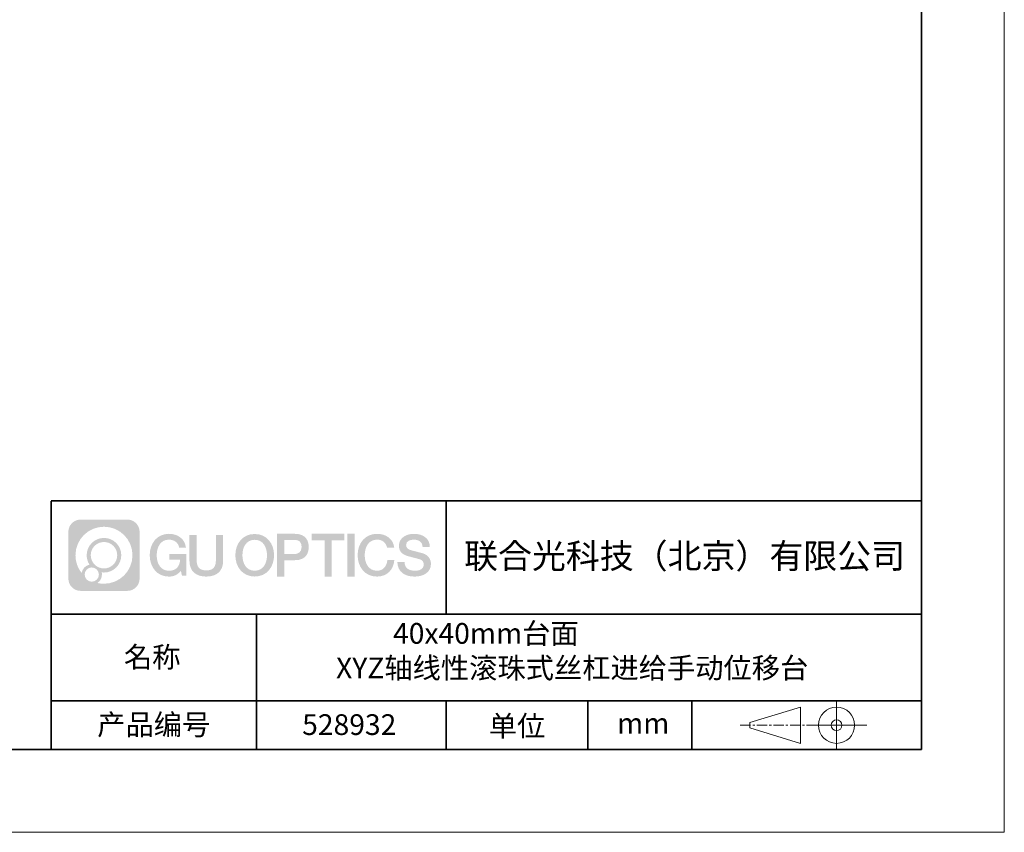
# Model space of a CAD drawing. Units: millimetres. Extents: x -67713 to 12318, y -7560 to 40105.
# Drawn here: x 12199 to 12318, y -7560 to -7462 of the extents above; entities that cross this region are included whole.
import ezdxf

# ---------------------------------------------------------------- set-up
doc = ezdxf.new("R2010")
doc.units = ezdxf.units.MM
doc.header["$LTSCALE"] = 10
doc.linetypes.add('CENTER', pattern=[2, 1.25, -0.25, 0.25, -0.25])
doc.layers.add('1轮廓实线层', color=7, linetype='Continuous')
doc.layers.add('6文字层', color=3, linetype='Continuous')
for name, color, linetype, lineweight in [('3中心线层', 1, 'CENTER', 9), ('粗实线层', 7, 'Continuous', 35), ('细实线层', 7, 'Continuous', 18)]:
    doc.layers.add(name, color=color, linetype=linetype, lineweight=lineweight)
doc.styles.get("Standard").update_dxf_attribs({"font": '黑体.ttf'})

# ---------------------------------------------------------------- blocks, each defined once
blk = doc.blocks.new('*X695')
at = {"layer": '粗实线层'}
for p, q in [((138.5, -95), (138.5, 95)), ((-138.5, -95), (138.5, -95))]:
    blk.add_line(p, q, dxfattribs=at)
at = {"layer": '细实线层'}
for p, q in [((148.5, -105), (148.5, 105)), ((-148.5, -105), (148.5, -105))]:
    blk.add_line(p, q, dxfattribs=at)

msp = doc.modelspace()

# ---------------------------------------------------------------- hatches: boundary and pattern name
at = {"layer": '3中心线层'}
h = msp.add_hatch(color=0, dxfattribs=at)
h.dxf.hatch_style = 1
edge = h.paths.add_edge_path()
edge.add_spline(control_points=[(12213.40196, -7523.91779), (12213.40196, -7523.10392), (12212.74219, -7522.44414), (12211.92831, -7522.44414)], knot_values=[7, 7, 7, 7, 8, 8, 8, 8], degree=3, periodic=0)
edge.add_spline(control_points=[(12211.92831, -7522.44414), (12211.92831, -7522.44414), (12206.27933, -7522.44414), (12206.27933, -7522.44414)], knot_values=[0, 0, 0, 0, 1, 1, 1, 1], degree=3, periodic=0)
edge.add_spline(control_points=[(12206.27933, -7522.44414), (12205.46546, -7522.44414), (12204.80568, -7523.10392), (12204.80568, -7523.91779), (12204.80568, -7523.91779), (12204.80568, -7529.56677), (12204.80568, -7529.56677)], knot_values=[1, 1, 1, 1, 2, 2, 2, 3, 3, 3, 3], degree=3, periodic=0)
edge.add_spline(control_points=[(12204.80568, -7529.56677), (12204.80568, -7530.38065), (12205.46546, -7531.04042), (12206.27933, -7531.04042), (12206.27933, -7531.04042), (12211.92831, -7531.04042), (12211.92831, -7531.04042)], knot_values=[3, 3, 3, 3, 4, 4, 4, 5, 5, 5, 5], degree=3, periodic=0)
edge.add_spline(control_points=[(12211.92831, -7531.04042), (12212.74219, -7531.04042), (12213.40196, -7530.38065), (12213.40196, -7529.56677), (12213.40196, -7529.56677), (12213.40196, -7523.91779), (12213.40196, -7523.91779)], knot_values=[5, 5, 5, 5, 6, 6, 6, 7, 7, 7, 7], degree=3, periodic=0)
edge = h.paths.add_edge_path(flags=16)
edge.add_spline(control_points=[(12205.66531, -7526.74228), (12205.66531, -7524.84325), (12207.20481, -7523.30377), (12209.10384, -7523.30377)], knot_values=[10, 10, 10, 10, 11, 11, 11, 11], degree=3, periodic=0)
edge.add_spline(control_points=[(12209.10384, -7523.30377), (12211.00287, -7523.30377), (12212.54233, -7524.84325), (12212.54233, -7526.74228)], knot_values=[11, 11, 11, 11, 12, 12, 12, 12], degree=3, periodic=0)
edge.add_spline(control_points=[(12212.54233, -7526.74228), (12212.54233, -7528.64132), (12211.00287, -7530.1808), (12209.10384, -7530.1808)], knot_values=[12, 12, 12, 12, 13, 13, 13, 13], degree=3, periodic=0)
edge.add_spline(control_points=[(12209.10384, -7530.1808), (12208.83475, -7530.1808), (12208.57333, -7530.14876), (12208.32214, -7530.09006)], knot_values=[0, 0, 0, 0, 1, 1, 1, 1], degree=3, periodic=0)
edge.add_spline(control_points=[(12208.32214, -7530.09006), (12208.64574, -7529.86891), (12208.85821, -7529.4971), (12208.85821, -7529.07556)], knot_values=[1, 1, 1, 1, 2, 2, 2, 2], degree=3, periodic=0)
edge.add_spline(control_points=[(12208.85821, -7529.07556), (12208.85821, -7528.9848), (12208.84808, -7528.89645), (12208.82939, -7528.81129)], knot_values=[2, 2, 2, 2, 3, 3, 3, 3], degree=3, periodic=0)
edge.add_spline(control_points=[(12208.82939, -7528.81129), (12208.91925, -7528.8232), (12209.01073, -7528.82995), (12209.10383, -7528.82995)], knot_values=[3, 3, 3, 3, 4, 4, 4, 4], degree=3, periodic=0)
edge.add_spline(control_points=[(12209.10383, -7528.82995), (12210.25682, -7528.82995), (12211.19149, -7527.89527), (12211.19149, -7526.74228)], knot_values=[4, 4, 4, 4, 5, 5, 5, 5], degree=3, periodic=0)
edge.add_spline(control_points=[(12211.19149, -7526.74228), (12211.19149, -7525.5893), (12210.25682, -7524.65461), (12209.10383, -7524.65461), (12207.95085, -7524.65461), (12207.01616, -7525.5893), (12207.01616, -7526.74228)], knot_values=[5, 5, 5, 5, 6, 6, 6, 7, 7, 7, 7], degree=3, periodic=0)
edge.add_spline(control_points=[(12207.01616, -7526.74228), (12207.01616, -7527.16176), (12207.14022, -7527.5521), (12207.35317, -7527.87928)], knot_values=[7, 7, 7, 7, 8, 8, 8, 8], degree=3, periodic=0)
edge.add_spline(control_points=[(12207.35317, -7527.87928), (12206.86867, -7527.99104), (12206.49372, -7528.38914), (12206.41673, -7528.88603)], knot_values=[8, 8, 8, 8, 9, 9, 9, 9], degree=3, periodic=0)
edge.add_spline(control_points=[(12206.41673, -7528.88603), (12205.94695, -7528.29812), (12205.66531, -7527.55335), (12205.66531, -7526.74228)], knot_values=[9, 9, 9, 9, 10, 10, 10, 10], degree=3, periodic=0)
edge = h.paths.add_edge_path(flags=16)
edge.add_spline(control_points=[(12207.50737, -7526.74228), (12207.50737, -7525.86059), (12208.22214, -7525.14583), (12209.10383, -7525.14583), (12209.98552, -7525.14583), (12210.70028, -7525.86059), (12210.70028, -7526.74228), (12210.70028, -7527.62398), (12209.98552, -7528.33873), (12209.10383, -7528.33873), (12208.22214, -7528.33873), (12207.50737, -7527.62398), (12207.50737, -7526.74228)], knot_values=[0, 0, 0, 0, 1, 1, 1, 2, 2, 2, 3, 3, 3, 4, 4, 4, 4], degree=3, periodic=0)
edge = h.paths.add_edge_path(flags=16)
edge.add_spline(control_points=[(12206.77055, -7529.07556), (12206.77055, -7528.6008), (12207.15542, -7528.21593), (12207.63018, -7528.21593), (12208.10494, -7528.21593), (12208.4898, -7528.6008), (12208.4898, -7529.07556)], knot_values=[1, 1, 1, 1, 2, 2, 2, 3, 3, 3, 3], degree=3, periodic=0)
edge.add_spline(control_points=[(12208.4898, -7529.07556), (12208.4898, -7529.55032), (12208.10494, -7529.93519), (12207.63018, -7529.93519)], knot_values=[3, 3, 3, 3, 4, 4, 4, 4], degree=3, periodic=0)
edge.add_spline(control_points=[(12207.63018, -7529.93519), (12207.15542, -7529.93519), (12206.77055, -7529.55032), (12206.77055, -7529.07556)], knot_values=[0, 0, 0, 0, 1, 1, 1, 1], degree=3, periodic=0)
edge = h.paths.add_edge_path()
edge.add_spline(control_points=[(12218.17286, -7525.84346), (12218.17286, -7525.84346), (12218.99625, -7525.84346), (12218.99625, -7525.84346), (12218.868, -7524.73331), (12217.98385, -7524.16099), (12216.931, -7524.16099)], knot_values=[5, 5, 5, 5, 6, 6, 6, 7, 7, 7, 7], degree=3, periodic=0)
edge.add_spline(control_points=[(12216.931, -7524.16099), (12215.4867, -7524.16099), (12214.62282, -7525.33322), (12214.62282, -7526.73987)], knot_values=[4, 4, 4, 4, 5, 5, 5, 5], degree=3, periodic=0)
edge.add_spline(control_points=[(12214.62282, -7526.73987), (12214.62282, -7528.14655), (12215.4867, -7529.31876), (12216.931, -7529.31876)], knot_values=[3, 3, 3, 3, 4, 4, 4, 4], degree=3, periodic=0)
edge.add_spline(control_points=[(12216.931, -7529.31876), (12217.51816, -7529.31876), (12217.92988, -7529.14638), (12218.38204, -7528.62232)], knot_values=[2, 2, 2, 2, 3, 3, 3, 3], degree=3, periodic=0)
edge.add_spline(control_points=[(12218.38204, -7528.62232), (12218.38204, -7528.62232), (12218.51029, -7529.20154), (12218.51029, -7529.20154), (12218.51029, -7529.20154), (12218.64528, -7529.20154), (12218.78026, -7529.20154)], knot_values=[0.5, 0.5, 0.5, 0.5, 1.5, 1.5, 1.5, 2, 2, 2, 2], degree=3, periodic=0)
edge.add_spline(control_points=[(12218.78026, -7529.20154), (12218.91524, -7529.20154), (12219.05022, -7529.20154), (12219.05022, -7529.20154), (12219.05022, -7529.20154), (12219.05022, -7529.03946), (12219.05022, -7528.79634)], knot_values=[14.749965, 14.749965, 14.749965, 14.749965, 15.249965, 15.249965, 15.249965, 15.5, 15.5, 15.5, 15.5], degree=3, periodic=0)
edge.add_spline(control_points=[(12219.05022, -7528.79634), (12219.05022, -7528.55325), (12219.05022, -7528.22917), (12219.05022, -7527.90509)], knot_values=[14.49997, 14.49997, 14.49997, 14.49997, 14.749965, 14.749965, 14.749965, 14.749965], degree=3, periodic=0)
edge.add_spline(control_points=[(12219.05022, -7527.90509), (12219.05022, -7527.74305), (12219.05022, -7527.58101), (12219.05022, -7527.4291)], knot_values=[14.3749725, 14.3749725, 14.3749725, 14.3749725, 14.49997, 14.49997, 14.49997, 14.49997], degree=3, periodic=0)
edge.add_spline(control_points=[(12219.05022, -7527.4291), (12219.05022, -7527.20124), (12219.05022, -7526.99617), (12219.05022, -7526.84807)], knot_values=[14.18747625, 14.18747625, 14.18747625, 14.18747625, 14.3749725, 14.3749725, 14.3749725, 14.3749725], degree=3, periodic=0)
edge.add_spline(control_points=[(12219.05022, -7526.84807), (12219.05022, -7526.79871), (12219.05022, -7526.75567), (12219.05022, -7526.72023)], knot_values=[14.1249775, 14.1249775, 14.1249775, 14.1249775, 14.18747625, 14.18747625, 14.18747625, 14.18747625], degree=3, periodic=0)
edge.add_spline(control_points=[(12219.05022, -7526.72023), (12219.05022, -7526.70251), (12219.05022, -7526.68669), (12219.05022, -7526.67292)], knot_values=[14.093728125, 14.093728125, 14.093728125, 14.093728125, 14.1249775, 14.1249775, 14.1249775, 14.1249775], degree=3, periodic=0)
edge.add_spline(control_points=[(12219.05022, -7526.67292), (12219.05022, -7526.65916), (12219.05022, -7526.64745), (12219.05022, -7526.63796)], knot_values=[14.06247875, 14.06247875, 14.06247875, 14.06247875, 14.093728125, 14.093728125, 14.093728125, 14.093728125], degree=3, periodic=0)
edge.add_spline(control_points=[(12219.05022, -7526.60886), (12219.05022, -7526.60886), (12219.05022, -7526.60886), (12219.05022, -7526.60886), (12219.05022, -7526.60886), (12219.05022, -7526.60886), (12219.05022, -7526.60887)], knot_values=[13.999979582, 13.999979582, 13.999979582, 13.999979582, 14, 14, 14, 14.000712407, 14.000712407, 14.000712407, 14.000712407], degree=3, periodic=0)
edge.add_spline(control_points=[(12219.05022, -7526.60886), (12219.05018, -7526.60886), (12218.53725, -7526.60886), (12218.02433, -7526.60886)], knot_values=[13.49999, 13.49999, 13.49999, 13.49999, 13.999979582, 13.999979582, 13.999979582, 13.999979582], degree=3, periodic=0)
edge.add_spline(control_points=[(12218.02433, -7526.60886), (12217.51141, -7526.60886), (12216.9985, -7526.60886), (12216.9985, -7526.60886), (12216.9985, -7526.60886), (12216.9985, -7526.60886), (12216.9985, -7526.60886)], knot_values=[12.999023436, 12.999023436, 12.999023436, 12.999023436, 13.499013436, 13.499013436, 13.499013436, 13.49999, 13.49999, 13.49999, 13.49999], degree=3, periodic=0)
edge.add_spline(control_points=[(12216.9985, -7526.61622), (12216.9985, -7526.61862), (12216.9985, -7526.62158), (12216.9985, -7526.62506)], knot_values=[12.906251875, 12.906251875, 12.906251875, 12.906251875, 12.93750125, 12.93750125, 12.93750125, 12.93750125], degree=3, periodic=0)
edge.add_spline(control_points=[(12216.9985, -7526.63701), (12216.9985, -7526.64597), (12216.9985, -7526.65684), (12216.9985, -7526.66931)], knot_values=[12.81250375, 12.81250375, 12.81250375, 12.81250375, 12.8750025, 12.8750025, 12.8750025, 12.8750025], degree=3, periodic=0)
edge.add_spline(control_points=[(12216.9985, -7526.66931), (12216.9985, -7526.68179), (12216.9985, -7526.69586), (12216.9985, -7526.71121)], knot_values=[12.750005, 12.750005, 12.750005, 12.750005, 12.81250375, 12.81250375, 12.81250375, 12.81250375], degree=3, periodic=0)
edge.add_spline(control_points=[(12216.9985, -7526.71121), (12216.9985, -7526.74192), (12216.9985, -7526.77774), (12216.9985, -7526.81613)], knot_values=[12.6250075, 12.6250075, 12.6250075, 12.6250075, 12.750005, 12.750005, 12.750005, 12.750005], degree=3, periodic=0)
edge.add_spline(control_points=[(12216.9985, -7526.81613), (12216.9985, -7526.85451), (12216.9985, -7526.89545), (12216.9985, -7526.93639)], knot_values=[12.50001, 12.50001, 12.50001, 12.50001, 12.6250075, 12.6250075, 12.6250075, 12.6250075], degree=3, periodic=0)
edge.add_spline(control_points=[(12216.9985, -7526.93639), (12216.9985, -7527.01827), (12216.9985, -7527.10016), (12216.9985, -7527.16157)], knot_values=[12.250015, 12.250015, 12.250015, 12.250015, 12.50001, 12.50001, 12.50001, 12.50001], degree=3, periodic=0)
edge.add_spline(control_points=[(12216.9985, -7527.16157), (12216.9985, -7527.22299), (12216.9985, -7527.26394), (12216.9985, -7527.26394), (12216.9985, -7527.26394), (12216.9985, -7527.26394), (12216.9985, -7527.26394)], knot_values=[11.999287593, 11.999287593, 11.999287593, 11.999287593, 12.249302593, 12.249302593, 12.249302593, 12.250015, 12.250015, 12.250015, 12.250015], degree=3, periodic=0)
edge.add_spline(control_points=[(12217.01289, -7527.26394), (12217.01758, -7527.26394), (12217.02337, -7527.26394), (12217.03018, -7527.26394)], knot_values=[11.906271875, 11.906271875, 11.906271875, 11.906271875, 11.93752125, 11.93752125, 11.93752125, 11.93752125], degree=3, periodic=0)
edge.add_spline(control_points=[(12217.03018, -7527.26394), (12217.03699, -7527.26394), (12217.04482, -7527.26394), (12217.05358, -7527.26394)], knot_values=[11.8750225, 11.8750225, 11.8750225, 11.8750225, 11.906271875, 11.906271875, 11.906271875, 11.906271875], degree=3, periodic=0)
edge.add_spline(control_points=[(12217.05358, -7527.26394), (12217.07111, -7527.26394), (12217.09239, -7527.26394), (12217.11681, -7527.26394)], knot_values=[11.81252375, 11.81252375, 11.81252375, 11.81252375, 11.8750225, 11.8750225, 11.8750225, 11.8750225], degree=3, periodic=0)
edge.add_spline(control_points=[(12217.11681, -7527.26394), (12217.14123, -7527.26394), (12217.16878, -7527.26394), (12217.19883, -7527.26394)], knot_values=[11.750025, 11.750025, 11.750025, 11.750025, 11.81252375, 11.81252375, 11.81252375, 11.81252375], degree=3, periodic=0)
edge.add_spline(control_points=[(12217.19883, -7527.26394), (12217.25893, -7527.26394), (12217.32906, -7527.26394), (12217.40419, -7527.26394)], knot_values=[11.6250275, 11.6250275, 11.6250275, 11.6250275, 11.750025, 11.750025, 11.750025, 11.750025], degree=3, periodic=0)
edge.add_spline(control_points=[(12217.40419, -7527.26394), (12217.47932, -7527.26394), (12217.55947, -7527.26394), (12217.63961, -7527.26394)], knot_values=[11.50003, 11.50003, 11.50003, 11.50003, 11.6250275, 11.6250275, 11.6250275, 11.6250275], degree=3, periodic=0)
edge.add_spline(control_points=[(12217.63961, -7527.26394), (12217.7999, -7527.26394), (12217.9602, -7527.26394), (12218.08042, -7527.26394)], knot_values=[11.250035, 11.250035, 11.250035, 11.250035, 11.50003, 11.50003, 11.50003, 11.50003], degree=3, periodic=0)
edge.add_spline(control_points=[(12218.08042, -7527.26394), (12218.20067, -7527.26394), (12218.28084, -7527.26394), (12218.28084, -7527.26394), (12218.26732, -7528.09828), (12217.79489, -7528.62923), (12216.931, -7528.61543)], knot_values=[10, 10, 10, 10, 10.250035, 10.250035, 10.250035, 11.250035, 11.250035, 11.250035, 11.250035], degree=3, periodic=0)
edge.add_spline(control_points=[(12216.931, -7528.61543), (12215.89842, -7528.61543), (12215.46648, -7527.68456), (12215.46648, -7526.73987)], knot_values=[9, 9, 9, 9, 10, 10, 10, 10], degree=3, periodic=0)
edge.add_spline(control_points=[(12215.46648, -7526.73987), (12215.46648, -7525.79521), (12215.89842, -7524.86432), (12216.931, -7524.86432)], knot_values=[8, 8, 8, 8, 9, 9, 9, 9], degree=3, periodic=0)
edge.add_spline(control_points=[(12216.931, -7524.86432), (12217.53843, -7524.86432), (12218.09183, -7525.1953), (12218.17286, -7525.84346)], knot_values=[7, 7, 7, 7, 8, 8, 8, 8], degree=3, periodic=0)
edge = h.paths.add_edge_path()
edge.add_spline(control_points=[(12220.28486, -7527.14911), (12220.28486, -7527.14911), (12220.28486, -7524.28379), (12220.28486, -7524.28379), (12220.28486, -7524.28379), (12220.06844, -7524.28379), (12219.85202, -7524.28379)], knot_values=[0.5, 0.5, 0.5, 0.5, 1.5, 1.5, 1.5, 2, 2, 2, 2], degree=3, periodic=0)
edge.add_spline(control_points=[(12219.85202, -7524.28379), (12219.63559, -7524.28379), (12219.41917, -7524.28379), (12219.41917, -7524.28379), (12219.41917, -7524.28379), (12219.41917, -7525.07073), (12219.41917, -7525.85766)], knot_values=[9.5, 9.5, 9.5, 9.5, 10, 10, 10, 10.5, 10.5, 10.5, 10.5], degree=3, periodic=0)
edge.add_spline(control_points=[(12219.41917, -7525.85766), (12219.41917, -7526.64459), (12219.41917, -7527.43152), (12219.41917, -7527.43152), (12219.41917, -7528.69197), (12220.22948, -7529.31876), (12221.4484, -7529.31876)], knot_values=[8, 8, 8, 8, 8.5, 8.5, 8.5, 9.5, 9.5, 9.5, 9.5], degree=3, periodic=0)
edge.add_spline(control_points=[(12221.4484, -7529.31876), (12222.66731, -7529.31876), (12223.47762, -7528.69197), (12223.47762, -7527.43152)], knot_values=[7, 7, 7, 7, 8, 8, 8, 8], degree=3, periodic=0)
edge.add_spline(control_points=[(12223.47762, -7527.43152), (12223.47762, -7527.43152), (12223.47762, -7524.28379), (12223.47762, -7524.28379), (12223.47762, -7524.28379), (12223.26119, -7524.28379), (12223.04475, -7524.28379)], knot_values=[5.5, 5.5, 5.5, 5.5, 6.5, 6.5, 6.5, 7, 7, 7, 7], degree=3, periodic=0)
edge.add_spline(control_points=[(12223.04475, -7524.28379), (12222.82832, -7524.28379), (12222.61189, -7524.28379), (12222.61189, -7524.28379), (12222.61189, -7524.28379), (12222.61189, -7525.00012), (12222.61189, -7525.71645)], knot_values=[4.5, 4.5, 4.5, 4.5, 5, 5, 5, 5.5, 5.5, 5.5, 5.5], degree=3, periodic=0)
edge.add_spline(control_points=[(12222.61189, -7525.71645), (12222.61189, -7526.43278), (12222.61189, -7527.14911), (12222.61189, -7527.14911), (12222.61189, -7527.81034), (12222.57034, -7528.57489), (12221.4484, -7528.57489)], knot_values=[3, 3, 3, 3, 3.5, 3.5, 3.5, 4.5, 4.5, 4.5, 4.5], degree=3, periodic=0)
edge.add_spline(control_points=[(12221.4484, -7528.57489), (12220.32641, -7528.57489), (12220.28486, -7527.81034), (12220.28486, -7527.14911)], knot_values=[2, 2, 2, 2, 3, 3, 3, 3], degree=3, periodic=0)
edge = h.paths.add_edge_path()
edge.add_spline(control_points=[(12229.62679, -7526.74644), (12229.62679, -7528.14623), (12228.75224, -7529.3127), (12227.29011, -7529.3127), (12225.82797, -7529.3127), (12224.95342, -7528.14623), (12224.95342, -7526.74644), (12224.95342, -7525.34666), (12225.82797, -7524.18017), (12227.29011, -7524.18017), (12228.75224, -7524.18017), (12229.62679, -7525.34666), (12229.62679, -7526.74644)], knot_values=[0, 0, 0, 0, 1, 1, 1, 2, 2, 2, 3, 3, 3, 4, 4, 4, 4], degree=3, periodic=0)
edge = h.paths.add_edge_path(flags=16)
edge.add_spline(control_points=[(12227.29011, -7524.88006), (12228.33548, -7524.88006), (12228.77275, -7525.80639), (12228.77275, -7526.74644)], knot_values=[2, 2, 2, 2, 3, 3, 3, 3], degree=3, periodic=0)
edge.add_spline(control_points=[(12228.77275, -7526.74644), (12228.77275, -7527.6865), (12228.33548, -7528.61282), (12227.29011, -7528.61282)], knot_values=[1, 1, 1, 1, 2, 2, 2, 2], degree=3, periodic=0)
edge.add_spline(control_points=[(12227.29011, -7528.61282), (12226.24477, -7528.61282), (12225.8075, -7527.6865), (12225.8075, -7526.74644)], knot_values=[0, 0, 0, 0, 1, 1, 1, 1], degree=3, periodic=0)
edge.add_spline(control_points=[(12225.8075, -7526.74644), (12225.8075, -7525.80639), (12226.24477, -7524.88006), (12227.29011, -7524.88006)], knot_values=[3, 3, 3, 3, 4, 4, 4, 4], degree=3, periodic=0)
edge = h.paths.add_edge_path()
edge.add_spline(control_points=[(12233.80822, -7525.75744), (12233.80822, -7525.11454), (12233.54177, -7524.16099), (12232.14794, -7524.16099)], knot_values=[1, 1, 1, 1, 2, 2, 2, 2], degree=3, periodic=0)
edge.add_spline(control_points=[(12232.14794, -7524.16099), (12232.14794, -7524.16099), (12229.99574, -7524.16099), (12229.99574, -7524.16099), (12229.99574, -7524.16099), (12229.99574, -7524.48344), (12229.99574, -7524.96709)], knot_values=[6.749965, 6.749965, 6.749965, 6.749965, 7.749965, 7.749965, 7.749965, 8, 8, 8, 8], degree=3, periodic=0)
edge.add_spline(control_points=[(12229.99574, -7524.96709), (12229.99574, -7525.45067), (12229.99574, -7526.0954), (12229.99574, -7526.74011)], knot_values=[6.49997, 6.49997, 6.49997, 6.49997, 6.749965, 6.749965, 6.749965, 6.749965], degree=3, periodic=0)
edge.add_spline(control_points=[(12229.99574, -7526.74011), (12229.99574, -7527.06246), (12229.99574, -7527.38481), (12229.99574, -7527.68701)], knot_values=[6.3749725, 6.3749725, 6.3749725, 6.3749725, 6.49997, 6.49997, 6.49997, 6.49997], degree=3, periodic=0)
edge.add_spline(control_points=[(12229.99574, -7527.68701), (12229.99574, -7527.98921), (12229.99574, -7528.27125), (12229.99574, -7528.513)], knot_values=[6.249975, 6.249975, 6.249975, 6.249975, 6.3749725, 6.3749725, 6.3749725, 6.3749725], degree=3, periodic=0)
edge.add_spline(control_points=[(12229.99574, -7528.513), (12229.99574, -7528.63388), (12229.99574, -7528.74468), (12229.99574, -7528.84288)], knot_values=[6.18747625, 6.18747625, 6.18747625, 6.18747625, 6.249975, 6.249975, 6.249975, 6.249975], degree=3, periodic=0)
edge.add_spline(control_points=[(12229.99574, -7528.84288), (12229.99574, -7528.94109), (12229.99574, -7529.02671), (12229.99574, -7529.09721)], knot_values=[6.1249775, 6.1249775, 6.1249775, 6.1249775, 6.18747625, 6.18747625, 6.18747625, 6.18747625], degree=3, periodic=0)
edge.add_spline(control_points=[(12229.99574, -7529.09721), (12229.99574, -7529.13246), (12229.99574, -7529.16394), (12229.99574, -7529.19132)], knot_values=[6.093728125, 6.093728125, 6.093728125, 6.093728125, 6.1249775, 6.1249775, 6.1249775, 6.1249775], degree=3, periodic=0)
edge.add_spline(control_points=[(12229.99574, -7529.19132), (12229.99574, -7529.2187), (12229.99574, -7529.24199), (12229.99574, -7529.26087)], knot_values=[6.06247875, 6.06247875, 6.06247875, 6.06247875, 6.093728125, 6.093728125, 6.093728125, 6.093728125], degree=3, periodic=0)
edge.add_spline(control_points=[(12229.99574, -7529.26087), (12229.99574, -7529.27031), (12229.99574, -7529.27865), (12229.99574, -7529.28585)], knot_values=[6.046854062, 6.046854062, 6.046854062, 6.046854062, 6.06247875, 6.06247875, 6.06247875, 6.06247875], degree=3, periodic=0)
edge.add_spline(control_points=[(12229.99574, -7529.28585), (12229.99574, -7529.29305), (12229.99574, -7529.29911), (12229.99574, -7529.30398)], knot_values=[6.031229375, 6.031229375, 6.031229375, 6.031229375, 6.046854063, 6.046854063, 6.046854063, 6.046854063], degree=3, periodic=0)
edge.add_spline(control_points=[(12229.99574, -7529.31876), (12229.99574, -7529.31876), (12229.99574, -7529.31876), (12229.99574, -7529.31876), (12229.99574, -7529.31876), (12229.99574, -7529.31876), (12229.99574, -7529.31875)], knot_values=[5.999979147, 5.999979147, 5.999979147, 5.999979147, 6, 6, 6, 6.000468271, 6.000468271, 6.000468271, 6.000468271], degree=3, periodic=0)
edge.add_spline(control_points=[(12229.99574, -7529.31876), (12229.99576, -7529.31876), (12230.20927, -7529.31876), (12230.42279, -7529.31876)], knot_values=[5.49999, 5.49999, 5.49999, 5.49999, 5.999979147, 5.999979147, 5.999979147, 5.999979147], degree=3, periodic=0)
edge.add_spline(control_points=[(12230.42279, -7529.31876), (12230.6363, -7529.31876), (12230.84981, -7529.31876), (12230.84981, -7529.31876), (12230.84981, -7529.31876), (12230.84981, -7529.31876), (12230.84981, -7529.31876)], knot_values=[4.999511718, 4.999511718, 4.999511718, 4.999511718, 5.499501718, 5.499501718, 5.499501718, 5.49999, 5.49999, 5.49999, 5.49999], degree=3, periodic=0)
edge.add_spline(control_points=[(12230.84981, -7529.30612), (12230.84981, -7529.30336), (12230.84981, -7529.30015), (12230.84981, -7529.29653)], knot_values=[4.93750125, 4.93750125, 4.93750125, 4.93750125, 4.953125938, 4.953125938, 4.953125938, 4.953125938], degree=3, periodic=0)
edge.add_spline(control_points=[(12230.84981, -7529.29653), (12230.84981, -7529.28928), (12230.84981, -7529.28034), (12230.84981, -7529.26983)], knot_values=[4.906251875, 4.906251875, 4.906251875, 4.906251875, 4.93750125, 4.93750125, 4.93750125, 4.93750125], degree=3, periodic=0)
edge.add_spline(control_points=[(12230.84981, -7529.26983), (12230.84981, -7529.25932), (12230.84981, -7529.24724), (12230.84981, -7529.23371)], knot_values=[4.8750025, 4.8750025, 4.8750025, 4.8750025, 4.906251875, 4.906251875, 4.906251875, 4.906251875], degree=3, periodic=0)
edge.add_spline(control_points=[(12230.84981, -7529.23371), (12230.84981, -7529.20665), (12230.84981, -7529.17379), (12230.84981, -7529.1361)], knot_values=[4.81250375, 4.81250375, 4.81250375, 4.81250375, 4.8750025, 4.8750025, 4.8750025, 4.8750025], degree=3, periodic=0)
edge.add_spline(control_points=[(12230.84981, -7529.1361), (12230.84981, -7529.09841), (12230.84981, -7529.05589), (12230.84981, -7529.0095)], knot_values=[4.750005, 4.750005, 4.750005, 4.750005, 4.81250375, 4.81250375, 4.81250375, 4.81250375], degree=3, periodic=0)
edge.add_spline(control_points=[(12230.84981, -7529.0095), (12230.84981, -7528.91672), (12230.84981, -7528.80848), (12230.84981, -7528.69251)], knot_values=[4.6250075, 4.6250075, 4.6250075, 4.6250075, 4.750005, 4.750005, 4.750005, 4.750005], degree=3, periodic=0)
edge.add_spline(control_points=[(12230.84981, -7528.69251), (12230.84981, -7528.57654), (12230.84981, -7528.45283), (12230.84981, -7528.32913)], knot_values=[4.50001, 4.50001, 4.50001, 4.50001, 4.6250075, 4.6250075, 4.6250075, 4.6250075], degree=3, periodic=0)
edge.add_spline(control_points=[(12230.84981, -7528.32913), (12230.84981, -7528.08172), (12230.84981, -7527.83431), (12230.84981, -7527.64874)], knot_values=[4.250015, 4.250015, 4.250015, 4.250015, 4.50001, 4.50001, 4.50001, 4.50001], degree=3, periodic=0)
edge.add_spline(control_points=[(12230.84981, -7527.64874), (12230.84981, -7527.46316), (12230.84981, -7527.33944), (12230.84981, -7527.33944), (12230.84981, -7527.33944), (12230.84981, -7527.33944), (12230.84981, -7527.33944)], knot_values=[3.999287593, 3.999287593, 3.999287593, 3.999287593, 4.249302593, 4.249302593, 4.249302593, 4.250015, 4.250015, 4.250015, 4.250015], degree=3, periodic=0)
edge.add_spline(control_points=[(12230.86438, -7527.33944), (12230.86913, -7527.33944), (12230.87499, -7527.33944), (12230.88188, -7527.33944)], knot_values=[3.906271875, 3.906271875, 3.906271875, 3.906271875, 3.93752125, 3.93752125, 3.93752125, 3.93752125], degree=3, periodic=0)
edge.add_spline(control_points=[(12230.88188, -7527.33944), (12230.88878, -7527.33944), (12230.8967, -7527.33944), (12230.90557, -7527.33944)], knot_values=[3.8750225, 3.8750225, 3.8750225, 3.8750225, 3.906271875, 3.906271875, 3.906271875, 3.906271875], degree=3, periodic=0)
edge.add_spline(control_points=[(12230.90557, -7527.33944), (12230.92331, -7527.33944), (12230.94486, -7527.33944), (12230.96958, -7527.33944)], knot_values=[3.81252375, 3.81252375, 3.81252375, 3.81252375, 3.8750225, 3.8750225, 3.8750225, 3.8750225], degree=3, periodic=0)
edge.add_spline(control_points=[(12230.96958, -7527.33944), (12230.9943, -7527.33944), (12231.02218, -7527.33944), (12231.05261, -7527.33944)], knot_values=[3.750025, 3.750025, 3.750025, 3.750025, 3.81252375, 3.81252375, 3.81252375, 3.81252375], degree=3, periodic=0)
edge.add_spline(control_points=[(12231.05261, -7527.33944), (12231.11345, -7527.33944), (12231.18444, -7527.33944), (12231.2605, -7527.33944)], knot_values=[3.6250275, 3.6250275, 3.6250275, 3.6250275, 3.750025, 3.750025, 3.750025, 3.750025], degree=3, periodic=0)
edge.add_spline(control_points=[(12231.2605, -7527.33944), (12231.33655, -7527.33944), (12231.41768, -7527.33944), (12231.49882, -7527.33944)], knot_values=[3.50003, 3.50003, 3.50003, 3.50003, 3.6250275, 3.6250275, 3.6250275, 3.6250275], degree=3, periodic=0)
edge.add_spline(control_points=[(12231.49882, -7527.33944), (12231.66108, -7527.33944), (12231.82334, -7527.33944), (12231.94505, -7527.33944)], knot_values=[3.250035, 3.250035, 3.250035, 3.250035, 3.50003, 3.50003, 3.50003, 3.50003], degree=3, periodic=0)
edge.add_spline(control_points=[(12231.94505, -7527.33944), (12232.06678, -7527.33944), (12232.14794, -7527.33944), (12232.14794, -7527.33944), (12233.54177, -7527.34668), (12233.80822, -7526.39313), (12233.80822, -7525.75744)], knot_values=[2, 2, 2, 2, 2.250035, 2.250035, 2.250035, 3.250035, 3.250035, 3.250035, 3.250035], degree=3, periodic=0)
edge = h.paths.add_edge_path(flags=16)
edge.add_spline(control_points=[(12231.48177, -7524.89781), (12231.63976, -7524.89781), (12231.79776, -7524.89781), (12231.91626, -7524.89781)], knot_values=[3.250015, 3.250015, 3.250015, 3.250015, 3.50001, 3.50001, 3.50001, 3.50001], degree=3, periodic=0)
edge.add_spline(control_points=[(12231.91626, -7524.89781), (12232.03476, -7524.89781), (12232.11377, -7524.89781), (12232.11377, -7524.89781), (12232.56474, -7524.89781), (12232.95415, -7525.0712), (12232.95415, -7525.75023)], knot_values=[2, 2, 2, 2, 2.250015, 2.250015, 2.250015, 3.250015, 3.250015, 3.250015, 3.250015], degree=3, periodic=0)
edge.add_spline(control_points=[(12232.95415, -7525.75023), (12232.95415, -7526.40035), (12232.48272, -7526.60262), (12232.10012, -7526.60262)], knot_values=[1, 1, 1, 1, 2, 2, 2, 2], degree=3, periodic=0)
edge.add_spline(control_points=[(12232.10012, -7526.60262), (12232.10012, -7526.60262), (12230.84981, -7526.60262), (12230.84981, -7526.60262), (12230.84981, -7526.60262), (12230.84981, -7526.1764), (12230.84981, -7525.75019)], knot_values=[4.49999, 4.49999, 4.49999, 4.49999, 5.49999, 5.49999, 5.49999, 6, 6, 6, 6], degree=3, periodic=0)
edge.add_spline(control_points=[(12230.84981, -7525.75019), (12230.84981, -7525.32399), (12230.84981, -7524.89781), (12230.84981, -7524.89781), (12230.84981, -7524.89781), (12230.84981, -7524.89781), (12230.84981, -7524.89781)], knot_values=[3.999267593, 3.999267593, 3.999267593, 3.999267593, 4.499257593, 4.499257593, 4.499257593, 4.49999, 4.49999, 4.49999, 4.49999], degree=3, periodic=0)
edge.add_spline(control_points=[(12230.864, -7524.89781), (12230.86863, -7524.89781), (12230.87434, -7524.89781), (12230.88105, -7524.89781)], knot_values=[3.906251875, 3.906251875, 3.906251875, 3.906251875, 3.93750125, 3.93750125, 3.93750125, 3.93750125], degree=3, periodic=0)
edge.add_spline(control_points=[(12230.88105, -7524.89781), (12230.88776, -7524.89781), (12230.89548, -7524.89781), (12230.90412, -7524.89781)], knot_values=[3.8750025, 3.8750025, 3.8750025, 3.8750025, 3.906251875, 3.906251875, 3.906251875, 3.906251875], degree=3, periodic=0)
edge.add_spline(control_points=[(12230.90412, -7524.89781), (12230.9214, -7524.89781), (12230.94238, -7524.89781), (12230.96645, -7524.89781)], knot_values=[3.81250375, 3.81250375, 3.81250375, 3.81250375, 3.8750025, 3.8750025, 3.8750025, 3.8750025], degree=3, periodic=0)
edge.add_spline(control_points=[(12230.96645, -7524.89781), (12230.99052, -7524.89781), (12231.01767, -7524.89781), (12231.0473, -7524.89781)], knot_values=[3.750005, 3.750005, 3.750005, 3.750005, 3.81250375, 3.81250375, 3.81250375, 3.81250375], degree=3, periodic=0)
edge.add_spline(control_points=[(12231.0473, -7524.89781), (12231.10654, -7524.89781), (12231.17566, -7524.89781), (12231.24972, -7524.89781)], knot_values=[3.6250075, 3.6250075, 3.6250075, 3.6250075, 3.750005, 3.750005, 3.750005, 3.750005], degree=3, periodic=0)
edge.add_spline(control_points=[(12231.24972, -7524.89781), (12231.32378, -7524.89781), (12231.40278, -7524.89781), (12231.48177, -7524.89781)], knot_values=[3.50001, 3.50001, 3.50001, 3.50001, 3.6250075, 3.6250075, 3.6250075, 3.6250075], degree=3, periodic=0)
h.paths.add_polyline_path([(12238.1119, -7524.16099), (12234.17717, -7524.16099), (12234.17717, -7524.94117), (12235.71568, -7524.94117), (12235.71568, -7529.31876), (12236.56659, -7529.31876), (12236.56659, -7524.94117), (12238.1119, -7524.94117)])
h.paths.add_polyline_path([(12239.34082, -7524.16099), (12238.48058, -7524.16099), (12238.48058, -7529.31876), (12239.34082, -7529.31876)])
edge = h.paths.add_edge_path()
edge.add_spline(control_points=[(12243.69873, -7525.84346), (12243.91273, -7525.84346), (12244.12674, -7525.84346), (12244.12674, -7525.84346), (12244.02401, -7524.78158), (12243.15425, -7524.16788), (12242.05166, -7524.16099)], knot_values=[8, 8, 8, 8, 8.5, 8.5, 8.5, 9.5, 9.5, 9.5, 9.5], degree=3, periodic=0)
edge.add_spline(control_points=[(12242.05166, -7524.16099), (12240.58609, -7524.16099), (12239.70949, -7525.33322), (12239.70949, -7526.73987)], knot_values=[7, 7, 7, 7, 8, 8, 8, 8], degree=3, periodic=0)
edge.add_spline(control_points=[(12239.70949, -7526.73987), (12239.70949, -7528.14655), (12240.58609, -7529.31876), (12242.05166, -7529.31876)], knot_values=[6, 6, 6, 6, 7, 7, 7, 7], degree=3, periodic=0)
edge.add_spline(control_points=[(12242.05166, -7529.31876), (12243.23646, -7529.31876), (12244.06509, -7528.5051), (12244.13358, -7527.32599)], knot_values=[5, 5, 5, 5, 6, 6, 6, 6], degree=3, periodic=0)
edge.add_spline(control_points=[(12244.13358, -7527.32599), (12244.13358, -7527.32599), (12243.29807, -7527.32599), (12243.29807, -7527.32599), (12243.22962, -7528.04311), (12242.81184, -7528.61543), (12242.05166, -7528.61543)], knot_values=[3, 3, 3, 3, 4, 4, 4, 5, 5, 5, 5], degree=3, periodic=0)
edge.add_spline(control_points=[(12242.05166, -7528.61543), (12241.00387, -7528.61543), (12240.56557, -7527.68456), (12240.56557, -7526.73987)], knot_values=[2, 2, 2, 2, 3, 3, 3, 3], degree=3, periodic=0)
edge.add_spline(control_points=[(12240.56557, -7526.73987), (12240.56557, -7525.79521), (12241.00387, -7524.86432), (12242.05166, -7524.86432)], knot_values=[1, 1, 1, 1, 2, 2, 2, 2], degree=3, periodic=0)
edge.add_spline(control_points=[(12242.05166, -7524.86432), (12242.76392, -7524.86432), (12243.12689, -7525.27805), (12243.27071, -7525.84346)], knot_values=[0, 0, 0, 0, 1, 1, 1, 1], degree=3, periodic=0)
edge.add_spline(control_points=[(12243.27071, -7525.84346), (12243.27071, -7525.84346), (12243.48472, -7525.84346), (12243.69873, -7525.84346)], knot_values=[9.5, 9.5, 9.5, 9.5, 10, 10, 10, 10], degree=3, periodic=0)
edge = h.paths.add_edge_path()
edge.add_spline(control_points=[(12246.57875, -7529.31876), (12247.56824, -7529.31876), (12248.55768, -7528.87745), (12248.55768, -7527.77418)], knot_values=[13, 13, 13, 13, 14, 14, 14, 14], degree=3, periodic=0)
edge.add_spline(control_points=[(12248.55768, -7527.77418), (12248.55768, -7527.26394), (12248.24413, -7526.7123), (12247.58912, -7526.51922)], knot_values=[12, 12, 12, 12, 13, 13, 13, 13], degree=3, periodic=0)
edge.add_spline(control_points=[(12247.58912, -7526.51922), (12247.3313, -7526.44337), (12246.23037, -7526.16067), (12246.15372, -7526.13998)], knot_values=[11, 11, 11, 11, 12, 12, 12, 12], degree=3, periodic=0)
edge.add_spline(control_points=[(12246.15372, -7526.13998), (12245.79833, -7526.04343), (12245.56143, -7525.85037), (12245.56143, -7525.50559)], knot_values=[10, 10, 10, 10, 11, 11, 11, 11], degree=3, periodic=0)
edge.add_spline(control_points=[(12245.56143, -7525.50559), (12245.56143, -7525.00912), (12246.07007, -7524.86432), (12246.47422, -7524.86432)], knot_values=[9, 9, 9, 9, 10, 10, 10, 10], degree=3, periodic=0)
edge.add_spline(control_points=[(12246.47422, -7524.86432), (12247.07347, -7524.86432), (12247.50551, -7525.09877), (12247.54731, -7525.73314)], knot_values=[8, 8, 8, 8, 9, 9, 9, 9], degree=3, periodic=0)
edge.add_spline(control_points=[(12247.54731, -7525.73314), (12247.54731, -7525.73314), (12248.41835, -7525.73314), (12248.41835, -7525.73314), (12248.41835, -7524.70574), (12247.54731, -7524.16099), (12246.50907, -7524.16099)], knot_values=[6, 6, 6, 6, 7, 7, 7, 8, 8, 8, 8], degree=3, periodic=0)
edge.add_spline(control_points=[(12246.50907, -7524.16099), (12245.61019, -7524.16099), (12244.69039, -7524.62298), (12244.69039, -7525.60903)], knot_values=[5, 5, 5, 5, 6, 6, 6, 6], degree=3, periodic=0)
edge.add_spline(control_points=[(12244.69039, -7525.60903), (12244.69039, -7526.11928), (12244.94126, -7526.62955), (12245.79137, -7526.85709)], knot_values=[4, 4, 4, 4, 5, 5, 5, 5], degree=3, periodic=0)
edge.add_spline(control_points=[(12245.79137, -7526.85709), (12246.47422, -7527.04328), (12246.92714, -7527.13293), (12247.27557, -7527.26394)], knot_values=[3, 3, 3, 3, 4, 4, 4, 4], degree=3, periodic=0)
edge.add_spline(control_points=[(12247.27557, -7527.26394), (12247.47763, -7527.33978), (12247.68669, -7527.49148), (12247.68669, -7527.87073)], knot_values=[2, 2, 2, 2, 3, 3, 3, 3], degree=3, periodic=0)
edge.add_spline(control_points=[(12247.68669, -7527.87073), (12247.68669, -7528.24308), (12247.40098, -7528.61543), (12246.63452, -7528.61543)], knot_values=[1, 1, 1, 1, 2, 2, 2, 2], degree=3, periodic=0)
edge.add_spline(control_points=[(12246.63452, -7528.61543), (12245.9377, -7528.61543), (12245.37329, -7528.31893), (12245.37329, -7527.56044)], knot_values=[0, 0, 0, 0, 1, 1, 1, 1], degree=3, periodic=0)
edge.add_spline(control_points=[(12245.37329, -7527.56044), (12245.37329, -7527.56044), (12245.15553, -7527.56044), (12244.93778, -7527.56044)], knot_values=[15.5, 15.5, 15.5, 15.5, 16, 16, 16, 16], degree=3, periodic=0)
edge.add_spline(control_points=[(12244.93778, -7527.56044), (12244.72002, -7527.56044), (12244.50226, -7527.56044), (12244.50226, -7527.56044), (12244.52318, -7528.78092), (12245.44294, -7529.31876), (12246.57875, -7529.31876)], knot_values=[14, 14, 14, 14, 14.5, 14.5, 14.5, 15.5, 15.5, 15.5, 15.5], degree=3, periodic=0)

# ---------------------------------------------------------------- linework, layer by layer
msp.add_line((12307.7401, -7550.16849), (12207.7401, -7550.16849))
at = {"layer": '1轮廓实线层'}
msp.add_line((12167.7401, -7550.16849), (12307.7401, -7550.16849), dxfattribs=at)
at = {"layer": '3中心线层', "color": 7}
for p, q in [((12293.1602, -7549.43549), (12293.1602, -7545.06049)), ((12287.0352, -7547.57611), (12287.0352, -7546.91986))]:
    msp.add_line(p, q, dxfattribs=at)
at = {"layer": '3中心线层', "color": 7, "ltscale": 0.1}
msp.add_line((12285.88467, -7547.24799), (12294.60875, -7547.24799), dxfattribs=at)
at = {"layer": '粗实线层'}
for p, q in [((12202.74045, -7520.16849), (12307.7401, -7520.16849)), ((12202.74045, -7550.22739), (12202.74045, -7520.22739)), ((12250.376, -7533.73997), (12250.376, -7520.16849)), ((12202.74045, -7533.83516), (12307.7401, -7533.83516)), ((12227.50044, -7550.16849), (12227.50044, -7533.83516)), ((12202.74045, -7544.32748), (12307.7401, -7544.32748)), ((12250.376, -7550.16849), (12250.376, -7544.32748)), ((12267.48026, -7550.16849), (12267.48026, -7544.32748)), ((12280.04527, -7550.16849), (12280.04527, -7544.32748))]:
    msp.add_line(p, q, dxfattribs=at)
at = {"layer": '细实线层'}
for p, q in [((12287.0352, -7546.91986), (12293.1602, -7545.06049)), ((12297.49625, -7544.32748), (12297.49625, -7550.16849)), ((12287.0352, -7547.57611), (12293.1602, -7549.43549)), ((12294.60875, -7547.24799), (12301.17125, -7547.24799))]:
    msp.add_line(p, q, dxfattribs=at)
for radius in [2.1875, 0.65625]:
    msp.add_circle((12297.49625, -7547.24799), radius, dxfattribs=at)

# ---------------------------------------------------------------- block references
at = {"layer": '6文字层'}
msp.add_blockref('*X695', (12169.2401, -7455.16849), dxfattribs=at)

# ---------------------------------------------------------------- texts
for s, insert, char_height, width, attachment_point in [('{\\fSimHei|b1|i0|c134|p49;联合光科技（北京）有限公司}', (12279.16488, -7526.82966), 3, 63.1226919, 5), ('{\\fSimHei|b1|i0|c134|p49;         40x40mm台面 \\PXYZ轴线性滚珠式丝杠进给手动位移台}', (12237.10759, -7534.92153), 2.5, 94.0414644, 1), ('{\\fSimHei|b1|i0|c134|p49;名称 }', (12214.91954, -7539.03305), 2.5, 17.8485577, 5), ('{\\fSimHei|b1|i0|c134|p49;产品编号} ', (12215.11339, -7547.17915), 2.5, 17.8485577, 5), ('{\\fSimHei|b1|i0|c134|p49;528932}', (12238.69875, -7547.17915), 2.5, 17.8485577, 5), ('{\\fSimHei|b1|i0|c134|p49;单位}', (12258.93736, -7547.33963), 2.5, 17.8485577, 5), ('{\\fSimHei|b1|i0|c134|p49;mm }', (12274.17174, -7547.02506), 2.5, 17.8485577, 5)]:
    msp.add_mtext(s, dxfattribs=dict(at, insert=insert, char_height=char_height, width=width, attachment_point=attachment_point))

doc.saveas('drawing.dxf')
